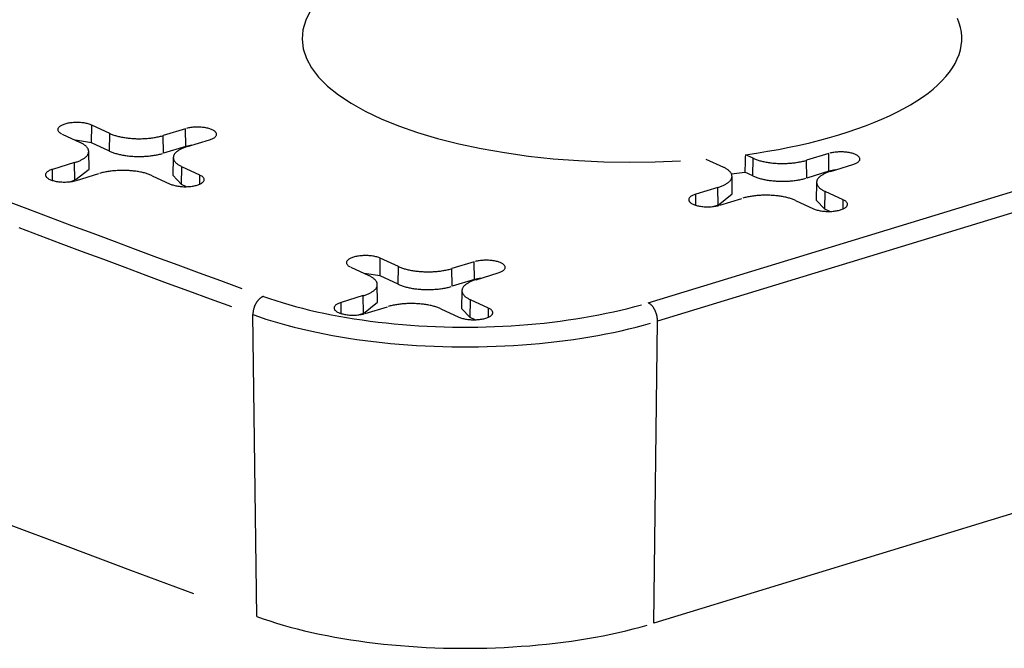
# Model space of a CAD drawing. Units: inches. Extents: x -2.2 to 31.7, y 0.2 to 22.2.
# Drawn here: x 22.4 to 22.6, y 14.8 to 14.9 of the extents above; entities that cross this region are included whole.
import ezdxf

# ---------------------------------------------------------------- set-up
doc = ezdxf.new("R2010")
doc.units = ezdxf.units.IN
doc.header["$LTSCALE"] = 0.5
doc.header["$MEASUREMENT"] = 0
doc.layers.add('60', color=7, linetype='Continuous')

msp = doc.modelspace()

# ---------------------------------------------------------------- linework, layer by layer
at = {"layer": '60', "color": 53, "linetype": 'Continuous'}
for p, q in [((22.53735, 14.84747), (22.71321, 14.9012)), ((22.7157, 14.89634), (22.53984, 14.84261)), ((22.39127, 14.88944), (22.39134, 14.89409)), ((22.39607, 14.89191), (22.39134, 14.89409)), ((22.38358, 14.89172), (22.38831, 14.88954)), ((22.396, 14.88725), (22.39607, 14.89191)), ((22.41596, 14.89314), (22.41014, 14.89137)), ((22.41019, 14.88671), (22.41014, 14.89137)), ((22.41601, 14.88848), (22.41596, 14.89314)), ((22.39127, 14.88944), (22.38707, 14.89011)), ((22.396, 14.88725), (22.39127, 14.88944)), ((22.41601, 14.88848), (22.41019, 14.88671)), ((22.41761, 14.88881), (22.41601, 14.88848)), ((22.41645, 14.88845), (22.42227, 14.89023)), ((22.39065, 14.88256), (22.39056, 14.8872)), ((22.56489, 14.8854), (22.56289, 14.88632)), ((22.58477, 14.88664), (22.57896, 14.88486)), ((22.58483, 14.88198), (22.58477, 14.88664)), ((22.38687, 14.88426), (22.38105, 14.88248)), ((22.38693, 14.8796), (22.38687, 14.88426)), ((22.41276, 14.88557), (22.41268, 14.88094)), ((22.55251, 14.88517), (22.55713, 14.88303)), ((22.56482, 14.88075), (22.56489, 14.8854)), ((22.57901, 14.8802), (22.57896, 14.88486)), ((22.58527, 14.88195), (22.59109, 14.88373)), ((22.38109, 14.87956), (22.38105, 14.88248)), ((22.38693, 14.8796), (22.39065, 14.88256)), ((22.38737, 14.87957), (22.39318, 14.88135)), ((22.40725, 14.8808), (22.41198, 14.87862)), ((22.41268, 14.88094), (22.41494, 14.87852)), ((22.41494, 14.87852), (22.41501, 14.88317)), ((22.41974, 14.88099), (22.41501, 14.88317)), ((22.41971, 14.8786), (22.41974, 14.88099)), ((22.55925, 14.88126), (22.56275, 14.8817)), ((22.55946, 14.87606), (22.55938, 14.88069)), ((22.56482, 14.88075), (22.56275, 14.8817)), ((22.58483, 14.88198), (22.57901, 14.8802)), ((22.58643, 14.88231), (22.58483, 14.88198)), ((22.38693, 14.8796), (22.38575, 14.87924)), ((22.41621, 14.87793), (22.41494, 14.87852)), ((22.58158, 14.87906), (22.58149, 14.87443)), ((22.55569, 14.87775), (22.54987, 14.87598)), ((22.54991, 14.87305), (22.54987, 14.87598)), ((22.55574, 14.87309), (22.55569, 14.87775)), ((22.55574, 14.87309), (22.55946, 14.87606)), ((22.58376, 14.87201), (22.58383, 14.87667)), ((22.58856, 14.87448), (22.58383, 14.87667)), ((22.55574, 14.87309), (22.55457, 14.87273)), ((22.55618, 14.87306), (22.562, 14.87484)), ((22.57607, 14.8743), (22.5808, 14.87211)), ((22.58149, 14.87443), (22.58376, 14.87201)), ((22.58852, 14.8721), (22.58856, 14.87448)), ((22.58503, 14.87143), (22.58376, 14.87201)), ((22.46701, 14.8545), (22.46708, 14.85915)), ((22.47182, 14.85697), (22.46708, 14.85915)), ((22.4917, 14.8582), (22.48588, 14.85642)), ((22.49176, 14.85354), (22.4917, 14.8582)), ((22.45933, 14.85678), (22.46406, 14.8546)), ((22.46701, 14.8545), (22.46282, 14.85517)), ((22.47175, 14.85231), (22.47182, 14.85697)), ((22.48594, 14.85177), (22.48588, 14.85642)), ((22.4922, 14.85351), (22.49801, 14.85529)), ((22.46639, 14.84762), (22.4663, 14.85225)), ((22.47175, 14.85231), (22.46701, 14.8545)), ((22.49176, 14.85354), (22.48594, 14.85177)), ((22.49336, 14.85387), (22.49176, 14.85354)), ((22.48851, 14.85063), (22.48842, 14.84599)), ((22.46262, 14.84932), (22.4568, 14.84754)), ((22.45683, 14.84462), (22.4568, 14.84754)), ((22.46267, 14.84466), (22.46262, 14.84932)), ((22.46267, 14.84466), (22.46639, 14.84762)), ((22.49069, 14.84358), (22.49075, 14.84823)), ((22.49549, 14.84605), (22.49075, 14.84823)), ((22.46267, 14.84466), (22.4615, 14.8443)), ((22.46311, 14.84463), (22.46893, 14.8464)), ((22.483, 14.84586), (22.48773, 14.84368)), ((22.48842, 14.84599), (22.49069, 14.84358)), ((22.49545, 14.84366), (22.49549, 14.84605)), ((22.4347, 14.76507), (22.43365, 14.84437)), ((22.49196, 14.84299), (22.49069, 14.84358)), ((22.53889, 14.76334), (22.53984, 14.84261)), ((22.71475, 14.81707), (22.53889, 14.76334))]:
    msp.add_line(p, q, dxfattribs=at)
for points in [[(22.44877, 14.92414, 0), (22.44751, 14.92166, 0), (22.44677, 14.91914, 0), (22.44656, 14.91662, 0), (22.44687, 14.91409, 0), (22.4477, 14.91158, 0), (22.44905, 14.9091, 0), (22.4509, 14.90667, 0), (22.45326, 14.90431, 0), (22.45609, 14.90201, 0), (22.4594, 14.89981, 0), (22.46315, 14.89771, 0), (22.46732, 14.89573, 0), (22.47189, 14.89387, 0), (22.47683, 14.89215, 0), (22.48212, 14.89058, 0), (22.48771, 14.88917, 0), (22.49357, 14.88793, 0), (22.49968, 14.88687, 0), (22.50599, 14.88598, 0), (22.51246, 14.88528, 0), (22.51906, 14.88477, 0), (22.52574, 14.88446, 0), (22.53247, 14.88434, 0), (22.5392, 14.88442, 0), (22.54589, 14.8847, 0)], [(22.56289, 14.88632, 0), (22.56583, 14.88675, 0), (22.56872, 14.88722, 0), (22.57156, 14.88772, 0), (22.57435, 14.88826, 0), (22.57709, 14.88884, 0), (22.57977, 14.88946, 0), (22.58239, 14.89012, 0), (22.58494, 14.89081, 0), (22.58743, 14.89153, 0), (22.58984, 14.89229, 0), (22.59218, 14.89308, 0), (22.59444, 14.8939, 0), (22.59662, 14.89475, 0), (22.59871, 14.89563, 0), (22.60072, 14.89654, 0), (22.60264, 14.89747, 0), (22.60447, 14.89843, 0), (22.60621, 14.89942, 0), (22.60784, 14.90043, 0), (22.60938, 14.90146, 0), (22.61082, 14.90251, 0), (22.61216, 14.90357, 0), (22.61339, 14.90466, 0), (22.61451, 14.90576, 0), (22.61553, 14.90688, 0), (22.61644, 14.90801, 0), (22.61724, 14.90915, 0), (22.61793, 14.9103, 0), (22.61851, 14.91146, 0), (22.61897, 14.91263, 0), (22.61932, 14.91381, 0), (22.61956, 14.91498, 0), (22.61968, 14.91616, 0), (22.61969, 14.91734, 0), (22.61958, 14.91852, 0), (22.61936, 14.9197, 0), (22.61903, 14.92088, 0), (22.61858, 14.92204, 0)], [(22.39134, 14.89409, 0), (22.39113, 14.89418, 0), (22.39091, 14.89427, 0), (22.39068, 14.89434, 0), (22.39043, 14.89442, 0), (22.39017, 14.89448, 0), (22.3899, 14.89454, 0), (22.38962, 14.8946, 0), (22.38934, 14.89465, 0), (22.38904, 14.89469, 0), (22.38874, 14.89472, 0), (22.38843, 14.89475, 0), (22.38812, 14.89477, 0), (22.38781, 14.89478, 0), (22.3875, 14.89478, 0), (22.38718, 14.89478, 0), (22.38687, 14.89477, 0), (22.38656, 14.89475, 0), (22.38625, 14.89473, 0), (22.38595, 14.8947, 0), (22.38565, 14.89466, 0), (22.38537, 14.89461, 0), (22.38508, 14.89456, 0), (22.38481, 14.8945, 0), (22.38455, 14.89443, 0), (22.3843, 14.89436, 0), (22.38406, 14.89429, 0), (22.38384, 14.8942, 0), (22.38363, 14.89412, 0), (22.38344, 14.89402, 0), (22.38326, 14.89393, 0), (22.3831, 14.89382, 0), (22.38295, 14.89372, 0), (22.38282, 14.89361, 0), (22.38272, 14.8935, 0), (22.38263, 14.89339, 0), (22.38255, 14.89327, 0), (22.3825, 14.89316, 0), (22.38247, 14.89304, 0), (22.38246, 14.89292, 0), (22.38247, 14.8928, 0), (22.38249, 14.89269, 0), (22.38254, 14.89257, 0), (22.38261, 14.89245, 0), (22.38269, 14.89234, 0), (22.38279, 14.89223, 0), (22.38292, 14.89212, 0), (22.38306, 14.89202, 0), (22.38321, 14.89191, 0), (22.38339, 14.89182, 0)], [(22.42227, 14.89023, 0), (22.4225, 14.89031, 0), (22.42273, 14.89039, 0), (22.42294, 14.89048, 0), (22.42313, 14.89057, 0), (22.42331, 14.89067, 0), (22.42347, 14.89077, 0), (22.42362, 14.89087, 0), (22.42375, 14.89098, 0), (22.42385, 14.89109, 0), (22.42394, 14.89121, 0), (22.42402, 14.89132, 0), (22.42407, 14.89144, 0), (22.4241, 14.89155, 0), (22.42411, 14.89167, 0), (22.4241, 14.89179, 0), (22.42408, 14.89191, 0), (22.42403, 14.89202, 0), (22.42396, 14.89214, 0), (22.42388, 14.89225, 0), (22.42377, 14.89236, 0), (22.42365, 14.89247, 0), (22.42351, 14.89258, 0), (22.42335, 14.89268, 0), (22.42318, 14.89278, 0), (22.42299, 14.89287, 0), (22.42278, 14.89296, 0), (22.42256, 14.89305, 0), (22.42233, 14.89312, 0), (22.42208, 14.8932, 0), (22.42182, 14.89326, 0), (22.42156, 14.89333, 0), (22.42128, 14.89338, 0), (22.42099, 14.89343, 0), (22.42069, 14.89347, 0), (22.42039, 14.8935, 0), (22.42009, 14.89353, 0), (22.41978, 14.89355, 0), (22.41947, 14.89356, 0), (22.41915, 14.89356, 0), (22.41884, 14.89356, 0), (22.41852, 14.89355, 0), (22.41821, 14.89353, 0), (22.41791, 14.89351, 0), (22.4176, 14.89348, 0), (22.41731, 14.89344, 0), (22.41702, 14.89339, 0), (22.41674, 14.89334, 0), (22.41647, 14.89328, 0), (22.41621, 14.89321, 0)], [(22.39607, 14.89191, 0), (22.39627, 14.89182, 0), (22.39648, 14.89173, 0), (22.3967, 14.89164, 0), (22.39692, 14.89156, 0), (22.39715, 14.89148, 0), (22.39739, 14.8914, 0), (22.39763, 14.89133, 0), (22.39788, 14.89126, 0), (22.39814, 14.89119, 0), (22.3984, 14.89112, 0), (22.39867, 14.89106, 0), (22.39894, 14.891, 0), (22.39921, 14.89095, 0), (22.3995, 14.89089, 0), (22.39978, 14.89084, 0), (22.40007, 14.8908, 0), (22.40036, 14.89076, 0), (22.40066, 14.89072, 0), (22.40096, 14.89068, 0), (22.40126, 14.89065, 0), (22.40157, 14.89062, 0), (22.40187, 14.8906, 0), (22.40218, 14.89057, 0), (22.40249, 14.89056, 0), (22.40281, 14.89054, 0), (22.40312, 14.89053, 0), (22.40343, 14.89053, 0), (22.40375, 14.89052, 0), (22.40406, 14.89052, 0), (22.40437, 14.89053, 0), (22.40469, 14.89054, 0), (22.405, 14.89055, 0), (22.40531, 14.89057, 0), (22.40562, 14.89058, 0), (22.40593, 14.89061, 0), (22.40624, 14.89063, 0), (22.40654, 14.89066, 0), (22.40684, 14.8907, 0), (22.40714, 14.89074, 0), (22.40743, 14.89078, 0), (22.40772, 14.89082, 0), (22.40801, 14.89087, 0), (22.40829, 14.89092, 0), (22.40857, 14.89097, 0), (22.40885, 14.89103, 0), (22.40912, 14.89109, 0), (22.40938, 14.89116, 0), (22.40964, 14.89122, 0), (22.40989, 14.89129, 0)], [(22.38687, 14.88426, 0), (22.38711, 14.88433, 0), (22.38734, 14.88441, 0), (22.38757, 14.88449, 0), (22.38779, 14.88458, 0), (22.38801, 14.88466, 0), (22.38821, 14.88475, 0), (22.38841, 14.88484, 0), (22.3886, 14.88494, 0), (22.38878, 14.88503, 0), (22.38896, 14.88513, 0), (22.38912, 14.88523, 0), (22.38928, 14.88533, 0), (22.38943, 14.88544, 0), (22.38957, 14.88554, 0), (22.3897, 14.88565, 0), (22.38983, 14.88576, 0), (22.38994, 14.88587, 0), (22.39004, 14.88598, 0), (22.39014, 14.88609, 0), (22.39022, 14.88621, 0), (22.3903, 14.88632, 0), (22.39037, 14.88644, 0), (22.39042, 14.88655, 0), (22.39047, 14.88667, 0), (22.39051, 14.88679, 0), (22.39053, 14.8869, 0), (22.39055, 14.88702, 0), (22.39056, 14.88714, 0), (22.39056, 14.88726, 0), (22.39054, 14.88737, 0), (22.39052, 14.88749, 0), (22.39049, 14.88761, 0), (22.39045, 14.88773, 0), (22.3904, 14.88784, 0), (22.39033, 14.88796, 0), (22.39026, 14.88807, 0), (22.39018, 14.88819, 0), (22.39009, 14.8883, 0), (22.38999, 14.88841, 0), (22.38988, 14.88852, 0), (22.38977, 14.88863, 0), (22.38964, 14.88874, 0), (22.3895, 14.88885, 0), (22.38936, 14.88895, 0), (22.38921, 14.88905, 0), (22.38904, 14.88915, 0), (22.38887, 14.88925, 0), (22.3887, 14.88935, 0), (22.38851, 14.88945, 0)], [(22.41645, 14.88845, 0), (22.41621, 14.88838, 0), (22.41598, 14.8883, 0), (22.41575, 14.88822, 0), (22.41553, 14.88813, 0), (22.41531, 14.88805, 0), (22.41511, 14.88796, 0), (22.41491, 14.88787, 0), (22.41472, 14.88777, 0), (22.41454, 14.88768, 0), (22.41436, 14.88758, 0), (22.4142, 14.88748, 0), (22.41404, 14.88738, 0), (22.41389, 14.88727, 0), (22.41375, 14.88717, 0), (22.41362, 14.88706, 0), (22.41349, 14.88695, 0), (22.41338, 14.88684, 0), (22.41328, 14.88673, 0), (22.41318, 14.88662, 0), (22.4131, 14.88651, 0), (22.41302, 14.88639, 0), (22.41296, 14.88628, 0), (22.4129, 14.88616, 0), (22.41285, 14.88604, 0), (22.41281, 14.88593, 0), (22.41279, 14.88581, 0), (22.41277, 14.88569, 0), (22.41276, 14.88557, 0), (22.41277, 14.88545, 0), (22.41278, 14.88534, 0), (22.4128, 14.88522, 0), (22.41283, 14.8851, 0), (22.41287, 14.88499, 0), (22.41293, 14.88487, 0), (22.41299, 14.88475, 0), (22.41306, 14.88464, 0), (22.41314, 14.88452, 0), (22.41323, 14.88441, 0), (22.41333, 14.8843, 0), (22.41344, 14.88419, 0), (22.41355, 14.88408, 0), (22.41368, 14.88397, 0), (22.41382, 14.88387, 0), (22.41396, 14.88376, 0), (22.41411, 14.88366, 0), (22.41428, 14.88356, 0), (22.41445, 14.88346, 0), (22.41463, 14.88336, 0), (22.41481, 14.88327, 0)], [(22.396, 14.88725, 0), (22.39621, 14.88716, 0), (22.39642, 14.88707, 0), (22.39664, 14.88699, 0), (22.39686, 14.8869, 0), (22.39709, 14.88682, 0), (22.39733, 14.88675, 0), (22.39758, 14.88667, 0), (22.39783, 14.8866, 0), (22.39809, 14.88653, 0), (22.39835, 14.88646, 0), (22.39862, 14.8864, 0), (22.3989, 14.88634, 0), (22.39917, 14.88628, 0), (22.39946, 14.88623, 0), (22.39975, 14.88618, 0), (22.40004, 14.88613, 0), (22.40033, 14.88609, 0), (22.40063, 14.88605, 0), (22.40093, 14.88602, 0), (22.40124, 14.88598, 0), (22.40155, 14.88595, 0), (22.40186, 14.88593, 0), (22.40217, 14.88591, 0), (22.40248, 14.88589, 0), (22.4028, 14.88588, 0), (22.40311, 14.88587, 0), (22.40343, 14.88586, 0), (22.40375, 14.88586, 0), (22.40406, 14.88586, 0), (22.40438, 14.88586, 0), (22.40469, 14.88587, 0), (22.40501, 14.88588, 0), (22.40532, 14.8859, 0), (22.40564, 14.88592, 0), (22.40595, 14.88594, 0), (22.40626, 14.88597, 0), (22.40656, 14.886, 0), (22.40687, 14.88603, 0), (22.40717, 14.88607, 0), (22.40746, 14.88611, 0), (22.40776, 14.88616, 0), (22.40805, 14.8862, 0), (22.40833, 14.88626, 0), (22.40861, 14.88631, 0), (22.40889, 14.88637, 0), (22.40916, 14.88643, 0), (22.40943, 14.88649, 0), (22.40969, 14.88656, 0), (22.40994, 14.88663, 0)], [(22.59109, 14.88373, 0), (22.59132, 14.8838, 0), (22.59155, 14.88389, 0), (22.59176, 14.88397, 0), (22.59195, 14.88407, 0), (22.59213, 14.88416, 0), (22.59229, 14.88427, 0), (22.59244, 14.88437, 0), (22.59256, 14.88448, 0), (22.59267, 14.88459, 0), (22.59276, 14.8847, 0), (22.59283, 14.88482, 0), (22.59289, 14.88493, 0), (22.59292, 14.88505, 0), (22.59293, 14.88517, 0), (22.59292, 14.88529, 0), (22.5929, 14.8854, 0), (22.59285, 14.88552, 0), (22.59278, 14.88564, 0), (22.5927, 14.88575, 0), (22.59259, 14.88586, 0), (22.59247, 14.88597, 0), (22.59233, 14.88607, 0), (22.59217, 14.88618, 0), (22.592, 14.88627, 0), (22.59181, 14.88637, 0), (22.5916, 14.88646, 0), (22.59138, 14.88654, 0), (22.59115, 14.88662, 0), (22.5909, 14.88669, 0), (22.59064, 14.88676, 0), (22.59037, 14.88682, 0), (22.5901, 14.88687, 0), (22.58981, 14.88692, 0), (22.58951, 14.88696, 0), (22.58921, 14.887, 0), (22.58891, 14.88702, 0), (22.5886, 14.88704, 0), (22.58828, 14.88706, 0), (22.58797, 14.88706, 0), (22.58766, 14.88706, 0), (22.58734, 14.88705, 0), (22.58703, 14.88703, 0), (22.58673, 14.887, 0), (22.58642, 14.88697, 0), (22.58613, 14.88693, 0), (22.58584, 14.88689, 0), (22.58556, 14.88684, 0), (22.58529, 14.88678, 0), (22.58502, 14.88671, 0)], [(22.56489, 14.8854, 0), (22.56509, 14.88531, 0), (22.5653, 14.88523, 0), (22.56552, 14.88514, 0), (22.56574, 14.88506, 0), (22.56597, 14.88498, 0), (22.56621, 14.8849, 0), (22.56645, 14.88483, 0), (22.5667, 14.88475, 0), (22.56696, 14.88469, 0), (22.56722, 14.88462, 0), (22.56749, 14.88456, 0), (22.56776, 14.8845, 0), (22.56803, 14.88444, 0), (22.56831, 14.88439, 0), (22.5686, 14.88434, 0), (22.56889, 14.88429, 0), (22.56918, 14.88425, 0), (22.56948, 14.88421, 0), (22.56978, 14.88418, 0), (22.57008, 14.88414, 0), (22.57039, 14.88412, 0), (22.57069, 14.88409, 0), (22.571, 14.88407, 0), (22.57131, 14.88405, 0), (22.57162, 14.88404, 0), (22.57194, 14.88403, 0), (22.57225, 14.88402, 0), (22.57256, 14.88402, 0), (22.57288, 14.88402, 0), (22.57319, 14.88402, 0), (22.57351, 14.88403, 0), (22.57382, 14.88405, 0), (22.57413, 14.88406, 0), (22.57444, 14.88408, 0), (22.57475, 14.8841, 0), (22.57505, 14.88413, 0), (22.57536, 14.88416, 0), (22.57566, 14.88419, 0), (22.57596, 14.88423, 0), (22.57625, 14.88427, 0), (22.57654, 14.88432, 0), (22.57683, 14.88436, 0), (22.57711, 14.88441, 0), (22.57739, 14.88447, 0), (22.57767, 14.88453, 0), (22.57794, 14.88459, 0), (22.5782, 14.88465, 0), (22.57846, 14.88472, 0), (22.57871, 14.88479, 0)], [(22.38105, 14.88248, 0), (22.38082, 14.8824, 0), (22.38059, 14.88232, 0), (22.38038, 14.88223, 0), (22.38019, 14.88214, 0), (22.38001, 14.88204, 0), (22.37985, 14.88194, 0), (22.3797, 14.88184, 0), (22.37958, 14.88173, 0), (22.37947, 14.88162, 0), (22.37938, 14.88151, 0), (22.37931, 14.88139, 0), (22.37925, 14.88127, 0), (22.37922, 14.88116, 0), (22.37921, 14.88104, 0), (22.37922, 14.88092, 0), (22.37924, 14.8808, 0), (22.37929, 14.88069, 0), (22.37936, 14.88057, 0), (22.37944, 14.88046, 0), (22.37955, 14.88035, 0), (22.37967, 14.88024, 0), (22.37981, 14.88013, 0), (22.37997, 14.88003, 0), (22.38014, 14.87993, 0), (22.38033, 14.87984, 0), (22.38054, 14.87975, 0), (22.38076, 14.87967, 0), (22.38099, 14.87959, 0), (22.38124, 14.87951, 0), (22.3815, 14.87945, 0), (22.38177, 14.87939, 0), (22.38204, 14.87933, 0), (22.38233, 14.87928, 0), (22.38263, 14.87924, 0), (22.38293, 14.87921, 0), (22.38323, 14.87918, 0), (22.38354, 14.87916, 0), (22.38386, 14.87915, 0), (22.38417, 14.87915, 0), (22.38448, 14.87915, 0), (22.3848, 14.87916, 0), (22.38511, 14.87918, 0), (22.38541, 14.8792, 0), (22.38572, 14.87923, 0), (22.38601, 14.87927, 0), (22.3863, 14.87932, 0), (22.38658, 14.87937, 0), (22.38685, 14.87943, 0), (22.38712, 14.8795, 0)], [(22.40725, 14.8808, 0), (22.40705, 14.88089, 0), (22.40684, 14.88098, 0), (22.40662, 14.88107, 0), (22.4064, 14.88115, 0), (22.40617, 14.88123, 0), (22.40593, 14.88131, 0), (22.40569, 14.88138, 0), (22.40544, 14.88145, 0), (22.40518, 14.88152, 0), (22.40492, 14.88159, 0), (22.40465, 14.88165, 0), (22.40438, 14.88171, 0), (22.40411, 14.88176, 0), (22.40382, 14.88182, 0), (22.40354, 14.88187, 0), (22.40325, 14.88191, 0), (22.40296, 14.88196, 0), (22.40266, 14.88199, 0), (22.40236, 14.88203, 0), (22.40206, 14.88206, 0), (22.40175, 14.88209, 0), (22.40145, 14.88212, 0), (22.40114, 14.88214, 0), (22.40083, 14.88215, 0), (22.40052, 14.88217, 0), (22.4002, 14.88218, 0), (22.39989, 14.88218, 0), (22.39957, 14.88219, 0), (22.39926, 14.88219, 0), (22.39895, 14.88218, 0), (22.39863, 14.88217, 0), (22.39832, 14.88216, 0), (22.39801, 14.88215, 0), (22.3977, 14.88213, 0), (22.39739, 14.8821, 0), (22.39709, 14.88208, 0), (22.39678, 14.88205, 0), (22.39648, 14.88201, 0), (22.39618, 14.88198, 0), (22.39589, 14.88194, 0), (22.3956, 14.88189, 0), (22.39531, 14.88184, 0), (22.39503, 14.88179, 0), (22.39475, 14.88174, 0), (22.39447, 14.88168, 0), (22.3942, 14.88162, 0), (22.39394, 14.88156, 0), (22.39368, 14.88149, 0), (22.39343, 14.88142, 0)], [(22.41198, 14.87862, 0), (22.41219, 14.87853, 0), (22.41241, 14.87845, 0), (22.41264, 14.87837, 0), (22.41289, 14.87829, 0), (22.41315, 14.87823, 0), (22.41342, 14.87817, 0), (22.4137, 14.87811, 0), (22.41398, 14.87806, 0), (22.41428, 14.87802, 0), (22.41458, 14.87799, 0), (22.41489, 14.87796, 0), (22.4152, 14.87794, 0), (22.41551, 14.87793, 0), (22.41582, 14.87793, 0), (22.41614, 14.87793, 0), (22.41645, 14.87794, 0), (22.41676, 14.87796, 0), (22.41707, 14.87798, 0), (22.41737, 14.87801, 0), (22.41767, 14.87805, 0), (22.41796, 14.8781, 0), (22.41824, 14.87815, 0), (22.41851, 14.87821, 0), (22.41877, 14.87828, 0), (22.41902, 14.87835, 0), (22.41926, 14.87843, 0), (22.41948, 14.87851, 0), (22.41969, 14.8786, 0), (22.41988, 14.87869, 0), (22.42006, 14.87879, 0), (22.42022, 14.87889, 0), (22.42037, 14.87899, 0), (22.4205, 14.8791, 0), (22.42061, 14.87921, 0), (22.4207, 14.87932, 0), (22.42077, 14.87944, 0), (22.42082, 14.87955, 0), (22.42085, 14.87967, 0), (22.42086, 14.87979, 0), (22.42086, 14.87991, 0), (22.42083, 14.88002, 0), (22.42078, 14.88014, 0), (22.42072, 14.88026, 0), (22.42063, 14.88037, 0), (22.42053, 14.88048, 0), (22.4204, 14.88059, 0), (22.42026, 14.8807, 0), (22.42011, 14.8808, 0), (22.41993, 14.8809, 0)], [(22.55569, 14.87775, 0), (22.55593, 14.87783, 0), (22.55616, 14.87791, 0), (22.55639, 14.87799, 0), (22.55661, 14.87807, 0), (22.55682, 14.87816, 0), (22.55703, 14.87825, 0), (22.55723, 14.87834, 0), (22.55742, 14.87843, 0), (22.5576, 14.87853, 0), (22.55778, 14.87863, 0), (22.55794, 14.87873, 0), (22.5581, 14.87883, 0), (22.55825, 14.87893, 0), (22.55839, 14.87904, 0), (22.55852, 14.87915, 0), (22.55864, 14.87925, 0), (22.55876, 14.87936, 0), (22.55886, 14.87948, 0), (22.55896, 14.87959, 0), (22.55904, 14.8797, 0), (22.55912, 14.87982, 0), (22.55918, 14.87993, 0), (22.55924, 14.88005, 0), (22.55929, 14.88016, 0), (22.55932, 14.88028, 0), (22.55935, 14.8804, 0), (22.55937, 14.88052, 0), (22.55938, 14.88063, 0), (22.55937, 14.88075, 0), (22.55936, 14.88087, 0), (22.55934, 14.88099, 0), (22.55931, 14.8811, 0), (22.55927, 14.88122, 0), (22.55921, 14.88134, 0), (22.55915, 14.88145, 0), (22.55908, 14.88157, 0), (22.559, 14.88168, 0), (22.55891, 14.8818, 0), (22.55881, 14.88191, 0), (22.5587, 14.88202, 0), (22.55859, 14.88213, 0), (22.55846, 14.88224, 0), (22.55832, 14.88234, 0), (22.55818, 14.88245, 0), (22.55802, 14.88255, 0), (22.55786, 14.88265, 0), (22.55769, 14.88275, 0), (22.55751, 14.88285, 0), (22.55733, 14.88294, 0)], [(22.56482, 14.88075, 0), (22.56503, 14.88066, 0), (22.56524, 14.88057, 0), (22.56546, 14.88048, 0), (22.56568, 14.8804, 0), (22.56591, 14.88032, 0), (22.56615, 14.88024, 0), (22.5664, 14.88017, 0), (22.56665, 14.88009, 0), (22.56691, 14.88002, 0), (22.56717, 14.87996, 0), (22.56744, 14.8799, 0), (22.56771, 14.87984, 0), (22.56799, 14.87978, 0), (22.56828, 14.87973, 0), (22.56856, 14.87968, 0), (22.56886, 14.87963, 0), (22.56915, 14.87959, 0), (22.56945, 14.87955, 0), (22.56975, 14.87951, 0), (22.57006, 14.87948, 0), (22.57037, 14.87945, 0), (22.57068, 14.87943, 0), (22.57099, 14.8794, 0), (22.5713, 14.87939, 0), (22.57162, 14.87937, 0), (22.57193, 14.87936, 0), (22.57225, 14.87936, 0), (22.57256, 14.87935, 0), (22.57288, 14.87935, 0), (22.5732, 14.87936, 0), (22.57351, 14.87937, 0), (22.57383, 14.87938, 0), (22.57414, 14.87939, 0), (22.57446, 14.87941, 0), (22.57477, 14.87944, 0), (22.57508, 14.87946, 0), (22.57538, 14.87949, 0), (22.57568, 14.87953, 0), (22.57599, 14.87957, 0), (22.57628, 14.87961, 0), (22.57658, 14.87965, 0), (22.57687, 14.8797, 0), (22.57715, 14.87975, 0), (22.57743, 14.87981, 0), (22.57771, 14.87986, 0), (22.57798, 14.87993, 0), (22.57825, 14.87999, 0), (22.57851, 14.88006, 0), (22.57876, 14.88013, 0)], [(22.58527, 14.88195, 0), (22.58503, 14.88187, 0), (22.58479, 14.8818, 0), (22.58457, 14.88171, 0), (22.58435, 14.88163, 0), (22.58413, 14.88154, 0), (22.58393, 14.88145, 0), (22.58373, 14.88136, 0), (22.58354, 14.88127, 0), (22.58336, 14.88117, 0), (22.58318, 14.88108, 0), (22.58302, 14.88097, 0), (22.58286, 14.88087, 0), (22.58271, 14.88077, 0), (22.58257, 14.88066, 0), (22.58244, 14.88056, 0), (22.58231, 14.88045, 0), (22.5822, 14.88034, 0), (22.5821, 14.88023, 0), (22.582, 14.88011, 0), (22.58192, 14.88, 0), (22.58184, 14.87989, 0), (22.58177, 14.87977, 0), (22.58172, 14.87966, 0), (22.58167, 14.87954, 0), (22.58163, 14.87942, 0), (22.58161, 14.8793, 0), (22.58159, 14.87919, 0), (22.58158, 14.87907, 0), (22.58158, 14.87895, 0), (22.5816, 14.87883, 0), (22.58162, 14.87871, 0), (22.58165, 14.8786, 0), (22.58169, 14.87848, 0), (22.58174, 14.87836, 0), (22.58181, 14.87825, 0), (22.58188, 14.87813, 0), (22.58196, 14.87802, 0), (22.58205, 14.87791, 0), (22.58215, 14.87779, 0), (22.58225, 14.87768, 0), (22.58237, 14.87757, 0), (22.5825, 14.87747, 0), (22.58264, 14.87736, 0), (22.58278, 14.87726, 0), (22.58293, 14.87715, 0), (22.5831, 14.87705, 0), (22.58327, 14.87695, 0), (22.58344, 14.87686, 0), (22.58363, 14.87676, 0)], [(22.54987, 14.87598, 0), (22.54963, 14.8759, 0), (22.54941, 14.87582, 0), (22.5492, 14.87573, 0), (22.54901, 14.87563, 0), (22.54883, 14.87554, 0), (22.54867, 14.87544, 0), (22.54852, 14.87533, 0), (22.54839, 14.87522, 0), (22.54829, 14.87511, 0), (22.5482, 14.875, 0), (22.54812, 14.87489, 0), (22.54807, 14.87477, 0), (22.54804, 14.87465, 0), (22.54803, 14.87453, 0), (22.54804, 14.87442, 0), (22.54806, 14.8743, 0), (22.54811, 14.87418, 0), (22.54818, 14.87407, 0), (22.54826, 14.87395, 0), (22.54836, 14.87384, 0), (22.54849, 14.87373, 0), (22.54863, 14.87363, 0), (22.54879, 14.87353, 0), (22.54896, 14.87343, 0), (22.54915, 14.87333, 0), (22.54936, 14.87325, 0), (22.54958, 14.87316, 0), (22.54981, 14.87308, 0), (22.55006, 14.87301, 0), (22.55032, 14.87294, 0), (22.55058, 14.87288, 0), (22.55086, 14.87283, 0), (22.55115, 14.87278, 0), (22.55144, 14.87274, 0), (22.55175, 14.8727, 0), (22.55205, 14.87268, 0), (22.55236, 14.87266, 0), (22.55267, 14.87265, 0), (22.55299, 14.87264, 0), (22.5533, 14.87264, 0), (22.55361, 14.87266, 0), (22.55393, 14.87267, 0), (22.55423, 14.8727, 0), (22.55453, 14.87273, 0), (22.55483, 14.87277, 0), (22.55512, 14.87281, 0), (22.5554, 14.87287, 0), (22.55567, 14.87293, 0), (22.55593, 14.87299, 0)], [(22.57607, 14.8743, 0), (22.57587, 14.87439, 0), (22.57566, 14.87448, 0), (22.57544, 14.87456, 0), (22.57522, 14.87464, 0), (22.57499, 14.87472, 0), (22.57475, 14.8748, 0), (22.57451, 14.87488, 0), (22.57426, 14.87495, 0), (22.574, 14.87502, 0), (22.57374, 14.87508, 0), (22.57347, 14.87514, 0), (22.5732, 14.8752, 0), (22.57292, 14.87526, 0), (22.57264, 14.87531, 0), (22.57236, 14.87536, 0), (22.57207, 14.87541, 0), (22.57178, 14.87545, 0), (22.57148, 14.87549, 0), (22.57118, 14.87553, 0), (22.57088, 14.87556, 0), (22.57057, 14.87559, 0), (22.57027, 14.87561, 0), (22.56996, 14.87563, 0), (22.56965, 14.87565, 0), (22.56933, 14.87566, 0), (22.56902, 14.87567, 0), (22.56871, 14.87568, 0), (22.56839, 14.87568, 0), (22.56808, 14.87568, 0), (22.56777, 14.87568, 0), (22.56745, 14.87567, 0), (22.56714, 14.87566, 0), (22.56683, 14.87564, 0), (22.56652, 14.87562, 0), (22.56621, 14.8756, 0), (22.5659, 14.87557, 0), (22.5656, 14.87554, 0), (22.5653, 14.87551, 0), (22.565, 14.87547, 0), (22.56471, 14.87543, 0), (22.56442, 14.87539, 0), (22.56413, 14.87534, 0), (22.56385, 14.87529, 0), (22.56357, 14.87523, 0), (22.56329, 14.87518, 0), (22.56302, 14.87511, 0), (22.56276, 14.87505, 0), (22.5625, 14.87498, 0), (22.56225, 14.87491, 0)], [(22.36946, 14.87405, 0), (22.37499, 14.87196, 0), (22.38053, 14.86987, 0), (22.38608, 14.86778, 0), (22.39163, 14.8657, 0), (22.3972, 14.86362, 0), (22.40277, 14.86154, 0), (22.40835, 14.85946, 0), (22.41395, 14.85739, 0), (22.41954, 14.85533, 0), (22.42515, 14.85326, 0), (22.43077, 14.8512, 0)], [(22.5808, 14.87211, 0), (22.58101, 14.87203, 0), (22.58123, 14.87194, 0), (22.58146, 14.87186, 0), (22.58171, 14.87179, 0), (22.58197, 14.87172, 0), (22.58224, 14.87166, 0), (22.58252, 14.87161, 0), (22.5828, 14.87156, 0), (22.5831, 14.87152, 0), (22.5834, 14.87149, 0), (22.58371, 14.87146, 0), (22.58402, 14.87144, 0), (22.58433, 14.87143, 0), (22.58464, 14.87142, 0), (22.58496, 14.87143, 0), (22.58527, 14.87144, 0), (22.58558, 14.87145, 0), (22.58589, 14.87148, 0), (22.58619, 14.87151, 0), (22.58648, 14.87155, 0), (22.58677, 14.87159, 0), (22.58706, 14.87165, 0), (22.58733, 14.87171, 0), (22.58759, 14.87177, 0), (22.58784, 14.87184, 0), (22.58807, 14.87192, 0), (22.5883, 14.872, 0), (22.58851, 14.87209, 0), (22.5887, 14.87218, 0), (22.58888, 14.87228, 0), (22.58904, 14.87238, 0), (22.58919, 14.87249, 0), (22.58932, 14.87259, 0), (22.58942, 14.87271, 0), (22.58951, 14.87282, 0), (22.58959, 14.87293, 0), (22.58964, 14.87305, 0), (22.58967, 14.87317, 0), (22.58968, 14.87328, 0), (22.58967, 14.8734, 0), (22.58965, 14.87352, 0), (22.5896, 14.87364, 0), (22.58953, 14.87375, 0), (22.58945, 14.87387, 0), (22.58935, 14.87398, 0), (22.58922, 14.87409, 0), (22.58908, 14.87419, 0), (22.58892, 14.87429, 0), (22.58875, 14.87439, 0)], [(22.3722, 14.8672, 0), (22.37774, 14.86511, 0), (22.38329, 14.86302, 0), (22.38885, 14.86094, 0), (22.39442, 14.85886, 0), (22.4, 14.85678, 0), (22.40559, 14.8547, 0), (22.41118, 14.85263, 0), (22.41679, 14.85056, 0), (22.4224, 14.84849, 0), (22.42802, 14.84643, 0)], [(22.46708, 14.85915, 0), (22.46688, 14.85924, 0), (22.46666, 14.85932, 0), (22.46642, 14.8594, 0), (22.46618, 14.85948, 0), (22.46592, 14.85954, 0), (22.46565, 14.8596, 0), (22.46537, 14.85966, 0), (22.46508, 14.85971, 0), (22.46479, 14.85975, 0), (22.46449, 14.85978, 0), (22.46418, 14.85981, 0), (22.46387, 14.85983, 0), (22.46356, 14.85984, 0), (22.46324, 14.85984, 0), (22.46293, 14.85984, 0), (22.46262, 14.85983, 0), (22.46231, 14.85981, 0), (22.462, 14.85979, 0), (22.4617, 14.85976, 0), (22.4614, 14.85972, 0), (22.46111, 14.85967, 0), (22.46083, 14.85962, 0), (22.46056, 14.85956, 0), (22.4603, 14.85949, 0), (22.46005, 14.85942, 0), (22.45981, 14.85934, 0), (22.45959, 14.85926, 0), (22.45938, 14.85917, 0), (22.45918, 14.85908, 0), (22.459, 14.85898, 0), (22.45884, 14.85888, 0), (22.4587, 14.85878, 0), (22.45857, 14.85867, 0), (22.45846, 14.85856, 0), (22.45837, 14.85845, 0), (22.4583, 14.85833, 0), (22.45825, 14.85822, 0), (22.45822, 14.8581, 0), (22.4582, 14.85798, 0), (22.45821, 14.85786, 0), (22.45824, 14.85775, 0), (22.45829, 14.85763, 0), (22.45835, 14.85751, 0), (22.45844, 14.8574, 0), (22.45854, 14.85729, 0), (22.45866, 14.85718, 0), (22.4588, 14.85707, 0), (22.45896, 14.85697, 0), (22.45914, 14.85687, 0)], [(22.49801, 14.85529, 0), (22.49825, 14.85537, 0), (22.49847, 14.85545, 0), (22.49868, 14.85554, 0), (22.49888, 14.85563, 0), (22.49906, 14.85573, 0), (22.49922, 14.85583, 0), (22.49936, 14.85593, 0), (22.49949, 14.85604, 0), (22.4996, 14.85615, 0), (22.49969, 14.85626, 0), (22.49976, 14.85638, 0), (22.49981, 14.8565, 0), (22.49985, 14.85661, 0), (22.49986, 14.85673, 0), (22.49985, 14.85685, 0), (22.49982, 14.85697, 0), (22.49978, 14.85708, 0), (22.49971, 14.8572, 0), (22.49963, 14.85731, 0), (22.49952, 14.85742, 0), (22.4994, 14.85753, 0), (22.49926, 14.85764, 0), (22.4991, 14.85774, 0), (22.49893, 14.85784, 0), (22.49874, 14.85793, 0), (22.49853, 14.85802, 0), (22.49831, 14.8581, 0), (22.49808, 14.85818, 0), (22.49783, 14.85826, 0), (22.49757, 14.85832, 0), (22.4973, 14.85838, 0), (22.49702, 14.85844, 0), (22.49674, 14.85849, 0), (22.49644, 14.85853, 0), (22.49614, 14.85856, 0), (22.49583, 14.85859, 0), (22.49552, 14.85861, 0), (22.49521, 14.85862, 0), (22.4949, 14.85862, 0), (22.49458, 14.85862, 0), (22.49427, 14.85861, 0), (22.49396, 14.85859, 0), (22.49365, 14.85857, 0), (22.49335, 14.85854, 0), (22.49305, 14.8585, 0), (22.49277, 14.85845, 0), (22.49248, 14.8584, 0), (22.49221, 14.85834, 0), (22.49195, 14.85827, 0)], [(22.47182, 14.85697, 0), (22.47202, 14.85688, 0), (22.47223, 14.85679, 0), (22.47244, 14.8567, 0), (22.47267, 14.85662, 0), (22.4729, 14.85654, 0), (22.47314, 14.85646, 0), (22.47338, 14.85639, 0), (22.47363, 14.85632, 0), (22.47389, 14.85625, 0), (22.47415, 14.85618, 0), (22.47441, 14.85612, 0), (22.47468, 14.85606, 0), (22.47496, 14.85601, 0), (22.47524, 14.85595, 0), (22.47553, 14.8559, 0), (22.47582, 14.85586, 0), (22.47611, 14.85581, 0), (22.47641, 14.85578, 0), (22.47671, 14.85574, 0), (22.47701, 14.85571, 0), (22.47731, 14.85568, 0), (22.47762, 14.85565, 0), (22.47793, 14.85563, 0), (22.47824, 14.85562, 0), (22.47855, 14.8556, 0), (22.47886, 14.85559, 0), (22.47918, 14.85559, 0), (22.47949, 14.85558, 0), (22.47981, 14.85558, 0), (22.48012, 14.85559, 0), (22.48043, 14.8556, 0), (22.48075, 14.85561, 0), (22.48106, 14.85562, 0), (22.48137, 14.85564, 0), (22.48168, 14.85567, 0), (22.48198, 14.85569, 0), (22.48229, 14.85572, 0), (22.48259, 14.85576, 0), (22.48288, 14.85579, 0), (22.48318, 14.85584, 0), (22.48347, 14.85588, 0), (22.48376, 14.85593, 0), (22.48404, 14.85598, 0), (22.48432, 14.85603, 0), (22.48459, 14.85609, 0), (22.48486, 14.85615, 0), (22.48513, 14.85621, 0), (22.48539, 14.85628, 0), (22.48564, 14.85635, 0)], [(22.46262, 14.84932, 0), (22.46286, 14.84939, 0), (22.46309, 14.84947, 0), (22.46332, 14.84955, 0), (22.46354, 14.84964, 0), (22.46375, 14.84972, 0), (22.46396, 14.84981, 0), (22.46416, 14.8499, 0), (22.46435, 14.85, 0), (22.46453, 14.85009, 0), (22.4647, 14.85019, 0), (22.46487, 14.85029, 0), (22.46503, 14.85039, 0), (22.46518, 14.8505, 0), (22.46532, 14.8506, 0), (22.46545, 14.85071, 0), (22.46557, 14.85082, 0), (22.46569, 14.85093, 0), (22.46579, 14.85104, 0), (22.46588, 14.85115, 0), (22.46597, 14.85126, 0), (22.46605, 14.85138, 0), (22.46611, 14.85149, 0), (22.46617, 14.85161, 0), (22.46622, 14.85173, 0), (22.46625, 14.85184, 0), (22.46628, 14.85196, 0), (22.4663, 14.85208, 0), (22.4663, 14.8522, 0), (22.4663, 14.85232, 0), (22.46629, 14.85243, 0), (22.46627, 14.85255, 0), (22.46624, 14.85267, 0), (22.46619, 14.85279, 0), (22.46614, 14.8529, 0), (22.46608, 14.85302, 0), (22.46601, 14.85313, 0), (22.46593, 14.85325, 0), (22.46584, 14.85336, 0), (22.46574, 14.85347, 0), (22.46563, 14.85358, 0), (22.46551, 14.85369, 0), (22.46539, 14.8538, 0), (22.46525, 14.85391, 0), (22.46511, 14.85401, 0), (22.46495, 14.85411, 0), (22.46479, 14.85421, 0), (22.46462, 14.85431, 0), (22.46444, 14.85441, 0), (22.46425, 14.8545, 0)], [(22.47175, 14.85231, 0), (22.47195, 14.85222, 0), (22.47216, 14.85213, 0), (22.47238, 14.85205, 0), (22.47261, 14.85196, 0), (22.47284, 14.85188, 0), (22.47308, 14.8518, 0), (22.47333, 14.85173, 0), (22.47358, 14.85166, 0), (22.47384, 14.85159, 0), (22.4741, 14.85152, 0), (22.47437, 14.85146, 0), (22.47464, 14.8514, 0), (22.47492, 14.85134, 0), (22.4752, 14.85129, 0), (22.47549, 14.85124, 0), (22.47578, 14.85119, 0), (22.47608, 14.85115, 0), (22.47638, 14.85111, 0), (22.47668, 14.85107, 0), (22.47699, 14.85104, 0), (22.47729, 14.85101, 0), (22.4776, 14.85099, 0), (22.47791, 14.85097, 0), (22.47823, 14.85095, 0), (22.47854, 14.85094, 0), (22.47886, 14.85092, 0), (22.47917, 14.85092, 0), (22.47949, 14.85092, 0), (22.47981, 14.85092, 0), (22.48012, 14.85092, 0), (22.48044, 14.85093, 0), (22.48076, 14.85094, 0), (22.48107, 14.85096, 0), (22.48138, 14.85098, 0), (22.48169, 14.851, 0), (22.482, 14.85103, 0), (22.48231, 14.85106, 0), (22.48261, 14.85109, 0), (22.48291, 14.85113, 0), (22.48321, 14.85117, 0), (22.4835, 14.85121, 0), (22.48379, 14.85126, 0), (22.48408, 14.85131, 0), (22.48436, 14.85137, 0), (22.48464, 14.85143, 0), (22.48491, 14.85149, 0), (22.48518, 14.85155, 0), (22.48544, 14.85162, 0), (22.48569, 14.85169, 0)], [(22.4922, 14.85351, 0), (22.49196, 14.85344, 0), (22.49172, 14.85336, 0), (22.49149, 14.85328, 0), (22.49127, 14.85319, 0), (22.49106, 14.85311, 0), (22.49086, 14.85302, 0), (22.49066, 14.85293, 0), (22.49047, 14.85283, 0), (22.49028, 14.85274, 0), (22.49011, 14.85264, 0), (22.48994, 14.85254, 0), (22.48978, 14.85244, 0), (22.48964, 14.85233, 0), (22.4895, 14.85223, 0), (22.48936, 14.85212, 0), (22.48924, 14.85201, 0), (22.48913, 14.8519, 0), (22.48902, 14.85179, 0), (22.48893, 14.85168, 0), (22.48884, 14.85156, 0), (22.48877, 14.85145, 0), (22.4887, 14.85133, 0), (22.48864, 14.85122, 0), (22.4886, 14.8511, 0), (22.48856, 14.85098, 0), (22.48853, 14.85087, 0), (22.48852, 14.85075, 0), (22.48851, 14.85063, 0), (22.48851, 14.85051, 0), (22.48852, 14.8504, 0), (22.48855, 14.85028, 0), (22.48858, 14.85016, 0), (22.48862, 14.85004, 0), (22.48867, 14.84993, 0), (22.48873, 14.84981, 0), (22.4888, 14.8497, 0), (22.48888, 14.84958, 0), (22.48897, 14.84947, 0), (22.48907, 14.84936, 0), (22.48918, 14.84925, 0), (22.4893, 14.84914, 0), (22.48943, 14.84903, 0), (22.48956, 14.84892, 0), (22.48971, 14.84882, 0), (22.48986, 14.84872, 0), (22.49002, 14.84862, 0), (22.49019, 14.84852, 0), (22.49037, 14.84842, 0), (22.49056, 14.84832, 0)], [(22.4364, 14.84914, 0), (22.43631, 14.84911, 0), (22.43622, 14.84907, 0), (22.43613, 14.84903, 0), (22.43605, 14.84898, 0), (22.43596, 14.84893, 0), (22.43588, 14.84888, 0), (22.43579, 14.84882, 0), (22.43571, 14.84876, 0), (22.43562, 14.8487, 0), (22.43554, 14.84863, 0), (22.43546, 14.84856, 0), (22.43537, 14.84849, 0), (22.43529, 14.84841, 0), (22.43522, 14.84833, 0), (22.43514, 14.84825, 0), (22.43506, 14.84817, 0), (22.43498, 14.84808, 0), (22.43491, 14.84799, 0), (22.43484, 14.8479, 0), (22.43477, 14.8478, 0), (22.4347, 14.84771, 0), (22.43463, 14.84761, 0), (22.43456, 14.84751, 0), (22.4345, 14.8474, 0), (22.43444, 14.8473, 0), (22.43438, 14.84719, 0), (22.43432, 14.84708, 0), (22.43426, 14.84697, 0), (22.43421, 14.84686, 0), (22.43416, 14.84675, 0), (22.43411, 14.84663, 0), (22.43406, 14.84651, 0), (22.43402, 14.8464, 0), (22.43397, 14.84628, 0), (22.43394, 14.84616, 0), (22.4339, 14.84604, 0), (22.43386, 14.84592, 0), (22.43383, 14.8458, 0), (22.4338, 14.84568, 0), (22.43377, 14.84556, 0), (22.43375, 14.84544, 0), (22.43373, 14.84532, 0), (22.43371, 14.8452, 0), (22.43369, 14.84508, 0), (22.43368, 14.84496, 0), (22.43367, 14.84484, 0), (22.43366, 14.84472, 0), (22.43365, 14.8446, 0), (22.43365, 14.84449, 0)], [(22.4364, 14.84914, 0), (22.438, 14.84857, 0), (22.43965, 14.84802, 0), (22.44135, 14.84749, 0), (22.44308, 14.84697, 0), (22.44485, 14.84648, 0), (22.44666, 14.846, 0), (22.44851, 14.84554, 0), (22.45039, 14.84511, 0), (22.4523, 14.84469, 0), (22.45425, 14.8443, 0), (22.45622, 14.84392, 0), (22.45823, 14.84357, 0), (22.46026, 14.84324, 0), (22.46231, 14.84294, 0), (22.46439, 14.84265, 0), (22.46649, 14.84239, 0), (22.4686, 14.84215, 0), (22.47074, 14.84194, 0), (22.47289, 14.84175, 0), (22.47505, 14.84158, 0), (22.47723, 14.84143, 0), (22.47942, 14.84131, 0), (22.48161, 14.84121, 0), (22.48382, 14.84114, 0), (22.48602, 14.84109, 0), (22.48823, 14.84107, 0), (22.49044, 14.84107, 0), (22.49265, 14.84109, 0), (22.49486, 14.84114, 0), (22.49706, 14.84121, 0), (22.49926, 14.84131, 0), (22.50145, 14.84143, 0), (22.50363, 14.84157, 0), (22.50579, 14.84174, 0), (22.50794, 14.84193, 0), (22.51008, 14.84214, 0), (22.5122, 14.84238, 0), (22.5143, 14.84264, 0), (22.51637, 14.84293, 0), (22.51843, 14.84323, 0), (22.52046, 14.84356, 0), (22.52246, 14.84391, 0), (22.52444, 14.84428, 0), (22.52639, 14.84468, 0), (22.5283, 14.84509, 0), (22.53018, 14.84553, 0), (22.53203, 14.84598, 0), (22.53384, 14.84646, 0), (22.53562, 14.84695, 0)], [(22.4568, 14.84754, 0), (22.45656, 14.84746, 0), (22.45634, 14.84738, 0), (22.45613, 14.84729, 0), (22.45593, 14.8472, 0), (22.45576, 14.8471, 0), (22.45559, 14.847, 0), (22.45545, 14.8469, 0), (22.45532, 14.84679, 0), (22.45521, 14.84668, 0), (22.45512, 14.84656, 0), (22.45505, 14.84645, 0), (22.455, 14.84633, 0), (22.45497, 14.84622, 0), (22.45496, 14.8461, 0), (22.45496, 14.84598, 0), (22.45499, 14.84586, 0), (22.45504, 14.84575, 0), (22.4551, 14.84563, 0), (22.45519, 14.84552, 0), (22.45529, 14.84541, 0), (22.45541, 14.8453, 0), (22.45555, 14.84519, 0), (22.45571, 14.84509, 0), (22.45589, 14.84499, 0), (22.45608, 14.8449, 0), (22.45628, 14.84481, 0), (22.4565, 14.84472, 0), (22.45674, 14.84465, 0), (22.45698, 14.84457, 0), (22.45724, 14.84451, 0), (22.45751, 14.84445, 0), (22.45779, 14.84439, 0), (22.45808, 14.84434, 0), (22.45837, 14.8443, 0), (22.45867, 14.84427, 0), (22.45898, 14.84424, 0), (22.45929, 14.84422, 0), (22.4596, 14.84421, 0), (22.45992, 14.84421, 0), (22.46023, 14.84421, 0), (22.46054, 14.84422, 0), (22.46085, 14.84424, 0), (22.46116, 14.84426, 0), (22.46146, 14.84429, 0), (22.46176, 14.84433, 0), (22.46205, 14.84438, 0), (22.46233, 14.84443, 0), (22.4626, 14.84449, 0), (22.46286, 14.84456, 0)], [(22.483, 14.84586, 0), (22.48279, 14.84595, 0), (22.48259, 14.84604, 0), (22.48237, 14.84613, 0), (22.48214, 14.84621, 0), (22.48191, 14.84629, 0), (22.48168, 14.84637, 0), (22.48143, 14.84644, 0), (22.48118, 14.84651, 0), (22.48093, 14.84658, 0), (22.48067, 14.84665, 0), (22.4804, 14.84671, 0), (22.48013, 14.84677, 0), (22.47985, 14.84682, 0), (22.47957, 14.84688, 0), (22.47929, 14.84693, 0), (22.479, 14.84697, 0), (22.4787, 14.84701, 0), (22.47841, 14.84705, 0), (22.47811, 14.84709, 0), (22.47781, 14.84712, 0), (22.4775, 14.84715, 0), (22.47719, 14.84717, 0), (22.47688, 14.8472, 0), (22.47657, 14.84721, 0), (22.47626, 14.84723, 0), (22.47595, 14.84724, 0), (22.47564, 14.84724, 0), (22.47532, 14.84725, 0), (22.47501, 14.84725, 0), (22.47469, 14.84724, 0), (22.47438, 14.84723, 0), (22.47407, 14.84722, 0), (22.47376, 14.8472, 0), (22.47345, 14.84719, 0), (22.47314, 14.84716, 0), (22.47283, 14.84714, 0), (22.47253, 14.84711, 0), (22.47223, 14.84707, 0), (22.47193, 14.84703, 0), (22.47163, 14.84699, 0), (22.47134, 14.84695, 0), (22.47106, 14.8469, 0), (22.47077, 14.84685, 0), (22.47049, 14.8468, 0), (22.47022, 14.84674, 0), (22.46995, 14.84668, 0), (22.46969, 14.84661, 0), (22.46943, 14.84655, 0), (22.46918, 14.84648, 0)], [(22.53984, 14.84261, 0), (22.53984, 14.84272, 0), (22.53983, 14.84284, 0), (22.53983, 14.84296, 0), (22.53982, 14.84308, 0), (22.53981, 14.8432, 0), (22.5398, 14.84332, 0), (22.53978, 14.84344, 0), (22.53977, 14.84356, 0), (22.53975, 14.84368, 0), (22.53973, 14.8438, 0), (22.5397, 14.84392, 0), (22.53967, 14.84404, 0), (22.53964, 14.84417, 0), (22.53961, 14.84429, 0), (22.53958, 14.84441, 0), (22.53954, 14.84453, 0), (22.5395, 14.84465, 0), (22.53946, 14.84476, 0), (22.53942, 14.84488, 0), (22.53938, 14.845, 0), (22.53933, 14.84511, 0), (22.53928, 14.84523, 0), (22.53923, 14.84534, 0), (22.53918, 14.84545, 0), (22.53912, 14.84556, 0), (22.53907, 14.84567, 0), (22.53901, 14.84577, 0), (22.53895, 14.84587, 0), (22.53889, 14.84598, 0), (22.53883, 14.84607, 0), (22.53876, 14.84617, 0), (22.5387, 14.84627, 0), (22.53863, 14.84636, 0), (22.53856, 14.84645, 0), (22.53849, 14.84653, 0), (22.53842, 14.84662, 0), (22.53835, 14.8467, 0), (22.53828, 14.84678, 0), (22.5382, 14.84685, 0), (22.53813, 14.84693, 0), (22.53805, 14.847, 0), (22.53798, 14.84706, 0), (22.5379, 14.84712, 0), (22.53782, 14.84718, 0), (22.53774, 14.84724, 0), (22.53767, 14.84729, 0), (22.53759, 14.84734, 0), (22.53751, 14.84739, 0), (22.53743, 14.84743, 0)], [(22.48773, 14.84368, 0), (22.48794, 14.84359, 0), (22.48816, 14.84351, 0), (22.48839, 14.84343, 0), (22.48864, 14.84335, 0), (22.4889, 14.84329, 0), (22.48917, 14.84323, 0), (22.48944, 14.84317, 0), (22.48973, 14.84312, 0), (22.49003, 14.84308, 0), (22.49033, 14.84305, 0), (22.49063, 14.84302, 0), (22.49094, 14.843, 0), (22.49126, 14.84299, 0), (22.49157, 14.84299, 0), (22.49188, 14.84299, 0), (22.4922, 14.843, 0), (22.49251, 14.84302, 0), (22.49281, 14.84304, 0), (22.49312, 14.84307, 0), (22.49341, 14.84311, 0), (22.4937, 14.84316, 0), (22.49398, 14.84321, 0), (22.49425, 14.84327, 0), (22.49452, 14.84334, 0), (22.49477, 14.84341, 0), (22.495, 14.84348, 0), (22.49523, 14.84357, 0), (22.49544, 14.84365, 0), (22.49563, 14.84375, 0), (22.49581, 14.84384, 0), (22.49597, 14.84395, 0), (22.49612, 14.84405, 0), (22.49624, 14.84416, 0), (22.49635, 14.84427, 0), (22.49644, 14.84438, 0), (22.49651, 14.8445, 0), (22.49656, 14.84461, 0), (22.4966, 14.84473, 0), (22.49661, 14.84485, 0), (22.4966, 14.84497, 0), (22.49657, 14.84508, 0), (22.49653, 14.8452, 0), (22.49646, 14.84532, 0), (22.49638, 14.84543, 0), (22.49627, 14.84554, 0), (22.49615, 14.84565, 0), (22.49601, 14.84575, 0), (22.49585, 14.84586, 0), (22.49568, 14.84595, 0)], [(22.43365, 14.84437, 0), (22.43534, 14.84377, 0), (22.43708, 14.84319, 0), (22.43886, 14.84263, 0), (22.44068, 14.84209, 0), (22.44255, 14.84157, 0), (22.44445, 14.84107, 0), (22.44639, 14.84058, 0), (22.44837, 14.84013, 0), (22.45038, 14.83969, 0), (22.45243, 14.83927, 0), (22.45451, 14.83888, 0), (22.45661, 14.83851, 0), (22.45875, 14.83817, 0), (22.46091, 14.83784, 0), (22.46309, 14.83754, 0), (22.4653, 14.83727, 0), (22.46753, 14.83702, 0), (22.46977, 14.83679, 0), (22.47203, 14.83659, 0), (22.47431, 14.83641, 0), (22.4766, 14.83626, 0), (22.4789, 14.83613, 0), (22.48121, 14.83603, 0), (22.48353, 14.83596, 0), (22.48585, 14.8359, 0), (22.48817, 14.83588, 0), (22.4905, 14.83588, 0), (22.49282, 14.8359, 0), (22.49515, 14.83595, 0), (22.49746, 14.83603, 0), (22.49977, 14.83613, 0), (22.50207, 14.83626, 0), (22.50436, 14.83641, 0), (22.50664, 14.83658, 0), (22.5089, 14.83678, 0), (22.51115, 14.83701, 0), (22.51338, 14.83726, 0), (22.51559, 14.83753, 0), (22.51777, 14.83783, 0), (22.51993, 14.83815, 0), (22.52207, 14.8385, 0), (22.52418, 14.83887, 0), (22.52626, 14.83926, 0), (22.5283, 14.83967, 0), (22.53032, 14.84011, 0), (22.5323, 14.84057, 0), (22.53424, 14.84105, 0), (22.53615, 14.84155, 0), (22.53801, 14.84207, 0)], [(22.36874, 14.78961, 0), (22.38511, 14.78343, 0), (22.40157, 14.77728, 0), (22.41809, 14.77116, 0)], [(22.4347, 14.76507, 0), (22.43636, 14.76448, 0), (22.43806, 14.76391, 0), (22.43981, 14.76336, 0), (22.4416, 14.76283, 0), (22.44342, 14.76232, 0), (22.44529, 14.76183, 0), (22.4472, 14.76136, 0), (22.44914, 14.76091, 0), (22.45111, 14.76048, 0), (22.45312, 14.76007, 0), (22.45516, 14.75968, 0), (22.45723, 14.75932, 0), (22.45932, 14.75898, 0), (22.46144, 14.75867, 0), (22.46359, 14.75837, 0), (22.46575, 14.7581, 0), (22.46794, 14.75786, 0), (22.47014, 14.75763, 0), (22.47236, 14.75744, 0), (22.47459, 14.75726, 0), (22.47684, 14.75711, 0), (22.4791, 14.75699, 0), (22.48137, 14.75689, 0), (22.48364, 14.75681, 0), (22.48592, 14.75676, 0), (22.4882, 14.75674, 0), (22.49048, 14.75674, 0), (22.49276, 14.75676, 0), (22.49504, 14.75681, 0), (22.49731, 14.75688, 0), (22.49958, 14.75698, 0), (22.50183, 14.75711, 0), (22.50408, 14.75726, 0), (22.50632, 14.75743, 0), (22.50854, 14.75763, 0), (22.51074, 14.75785, 0), (22.51293, 14.75809, 0), (22.51509, 14.75836, 0), (22.51724, 14.75865, 0), (22.51936, 14.75897, 0), (22.52145, 14.75931, 0), (22.52352, 14.75967, 0), (22.52556, 14.76005, 0), (22.52757, 14.76046, 0), (22.52955, 14.76089, 0), (22.53149, 14.76134, 0), (22.5334, 14.76181, 0), (22.53527, 14.7623, 0), (22.5371, 14.76281, 0)]]:
    msp.add_polyline3d(points, dxfattribs=at)
msp.add_open_spline([(22.56289, 14.88632), (22.56285, 14.88478), (22.5628, 14.88324), (22.56275, 14.8817)], degree=3, dxfattribs=at)

doc.saveas('drawing.dxf')
